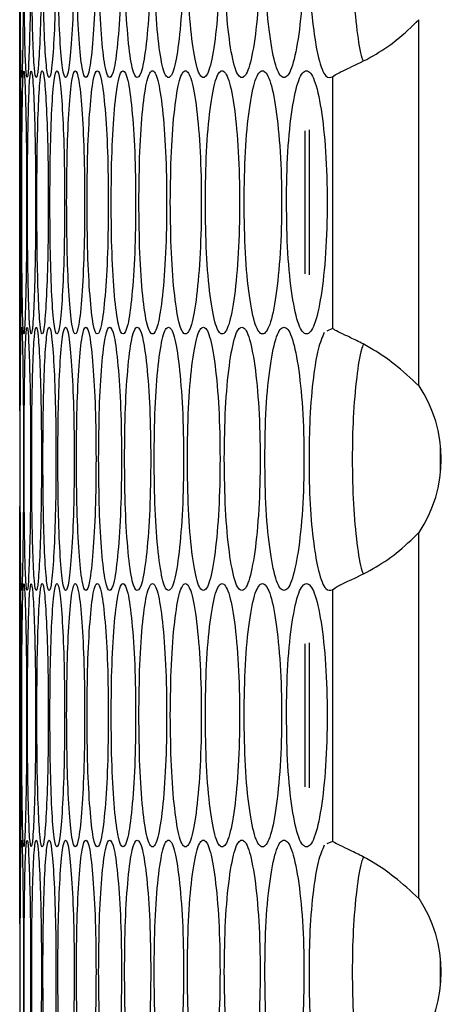
# Model space of a CAD drawing. Units: millimetres. Extents: x -487 to 1580, y -661 to 1293.
# Drawn here: x 684 to 703, y -50 to -5 of the extents above; entities that cross this region are included whole.
import ezdxf

# ---------------------------------------------------------------- set-up
doc = ezdxf.new("R2010")
doc.units = ezdxf.units.MM

msp = doc.modelspace()

# ---------------------------------------------------------------- linework, layer by layer
at = {"color": 7, "linetype": 'Continuous', "lineweight": 25}
for p, q in [((702.155, -21.558), (702.155, -4.866)), ((683.938, -7.502), (683.938, -18.888)), ((698.208, -7.475), (698.208, -18.95)), ((696.943, -9.937), (696.943, -16.452)), ((697.143, -9.892), (697.143, -16.497)), ((698.208, -18.95), (697.956, -19.064)), ((703.143, -25.507), (703.143, -24.297)), ((702.155, -44.938), (702.155, -28.246)), ((683.938, -30.885), (683.938, -42.271)), ((698.208, -30.854), (698.208, -42.33)), ((696.943, -33.319), (696.943, -39.835)), ((697.143, -33.274), (697.143, -39.88)), ((698.208, -42.33), (697.956, -42.444)), ((703.143, -48.887), (703.143, -47.677))]:
    msp.add_line(p, q, dxfattribs=at)
for centre in [(697.174, -24.902), (697.174, -48.282)]:
    msp.add_arc(centre, 6, 326.1265, 33.8735, dxfattribs=at)
for points, knots in [([(683.963, -1.503), (683.964, -2.293), (683.965, -3.872), (683.976, -5.844), (683.994, -7.224), (684.02, -7.643), (684.053, -7.224), (684.083, -5.845), (684.107, -3.873), (684.115, -1.503), (684.107, 0.866), (684.083, 2.838), (684.053, 4.217), (684.02, 4.636), (683.994, 4.217), (683.976, 2.837), (683.965, 0.865), (683.964, -0.714), (683.963, -1.503)], [0, 0, 0, 0, 0.06245, 0.124925, 0.187427, 0.250005, 0.312526, 0.375083, 0.437532, 0.500013, 0.562447, 0.624944, 0.687451, 0.750021, 0.812546, 0.875099, 0.937561, 1, 1, 1, 1]), ([(684.14, -1.503), (684.142, -2.293), (684.145, -3.872), (684.173, -5.844), (684.216, -7.224), (684.272, -7.643), (684.334, -7.224), (684.389, -5.845), (684.43, -3.873), (684.443, -1.503), (684.43, 0.866), (684.389, 2.838), (684.334, 4.217), (684.272, 4.636), (684.216, 4.217), (684.173, 2.837), (684.145, 0.865), (684.142, -0.714), (684.14, -1.503)], [0, 0, 0, 0, 0.06245, 0.124925, 0.187426, 0.250005, 0.312525, 0.375083, 0.437531, 0.500012, 0.562446, 0.624943, 0.68745, 0.750021, 0.812545, 0.875099, 0.937561, 1, 1, 1, 1]), ([(684.485, -1.503), (684.488, -2.293), (684.493, -3.872), (684.539, -5.844), (684.606, -7.224), (684.691, -7.643), (684.782, -7.224), (684.862, -5.845), (684.92, -3.873), (684.939, -1.503), (684.92, 0.866), (684.862, 2.838), (684.782, 4.217), (684.691, 4.636), (684.606, 4.217), (684.539, 2.837), (684.493, 0.865), (684.488, -0.714), (684.485, -1.503)], [0, 0, 0, 0, 0.06245, 0.124925, 0.187427, 0.250005, 0.312525, 0.375083, 0.437531, 0.500013, 0.562446, 0.624943, 0.687451, 0.750021, 0.812546, 0.8751, 0.937561, 1, 1, 1, 1]), ([(684.998, -1.503), (685.001, -2.293), (685.008, -3.872), (685.072, -5.844), (685.163, -7.224), (685.278, -7.643), (685.399, -7.224), (685.503, -5.845), (685.579, -3.873), (685.602, -1.503), (685.579, 0.866), (685.503, 2.838), (685.399, 4.217), (685.278, 4.636), (685.163, 4.217), (685.072, 2.837), (685.008, 0.865), (685.001, -0.714), (684.998, -1.503)], [0, 0, 0, 0, 0.06245, 0.124925, 0.187426, 0.250004, 0.312525, 0.375083, 0.437531, 0.500013, 0.562446, 0.624943, 0.687451, 0.750022, 0.812545, 0.875099, 0.937561, 1, 1, 1, 1]), ([(685.678, -1.503), (685.682, -2.293), (685.692, -3.872), (685.773, -5.844), (685.889, -7.224), (686.033, -7.643), (686.183, -7.224), (686.312, -5.845), (686.404, -3.873), (686.433, -1.503), (686.404, 0.866), (686.312, 2.838), (686.183, 4.217), (686.033, 4.636), (685.888, 4.217), (685.773, 2.837), (685.692, 0.865), (685.682, -0.714), (685.678, -1.503)], [0, 0, 0, 0, 0.06245, 0.124925, 0.187426, 0.250004, 0.312525, 0.375083, 0.437531, 0.500013, 0.562446, 0.624943, 0.687451, 0.750021, 0.812546, 0.8751, 0.937561, 1, 1, 1, 1]), ([(686.526, -1.503), (686.531, -2.293), (686.542, -3.872), (686.642, -5.844), (686.781, -7.224), (686.955, -7.643), (687.135, -7.224), (687.288, -5.845), (687.397, -3.873), (687.431, -1.503), (687.397, 0.866), (687.288, 2.838), (687.135, 4.217), (686.955, 4.636), (686.781, 4.217), (686.642, 2.837), (686.542, 0.865), (686.531, -0.714), (686.526, -1.503)], [0, 0, 0, 0, 0.06245, 0.124926, 0.187426, 0.250004, 0.312526, 0.375083, 0.437532, 0.500013, 0.562447, 0.624944, 0.687451, 0.750021, 0.812546, 0.875099, 0.937561, 1, 1, 1, 1]), ([(687.541, -1.503), (687.547, -2.293), (687.561, -3.872), (687.677, -5.844), (687.841, -7.224), (688.045, -7.643), (688.253, -7.224), (688.431, -5.845), (688.558, -3.873), (688.597, -1.503), (688.558, 0.866), (688.431, 2.838), (688.253, 4.217), (688.045, 4.636), (687.841, 4.217), (687.677, 2.837), (687.56, 0.865), (687.547, -0.714), (687.541, -1.503)], [0, 0, 0, 0, 0.06245, 0.124926, 0.187427, 0.250003, 0.312526, 0.375083, 0.437531, 0.500012, 0.562446, 0.624943, 0.68745, 0.750021, 0.812546, 0.875099, 0.937561, 1, 1, 1, 1]), ([(688.723, -1.503), (688.731, -2.293), (688.746, -3.872), (688.88, -5.844), (689.069, -7.224), (689.302, -7.643), (689.54, -7.224), (689.742, -5.845), (689.885, -3.873), (689.929, -1.503), (689.885, 0.866), (689.742, 2.838), (689.539, 4.217), (689.302, 4.636), (689.069, 4.217), (688.88, 2.837), (688.746, 0.865), (688.731, -0.714), (688.723, -1.503)], [0, 0, 0, 0, 0.06245, 0.124926, 0.187427, 0.250004, 0.312525, 0.375083, 0.437531, 0.500013, 0.562446, 0.624943, 0.687451, 0.750021, 0.812546, 0.875099, 0.937561, 1, 1, 1, 1]), ([(690.073, -1.503), (690.081, -2.293), (690.098, -3.872), (690.251, -5.844), (690.463, -7.224), (690.725, -7.643), (690.993, -7.224), (691.219, -5.845), (691.38, -3.873), (691.429, -1.503), (691.38, 0.866), (691.219, 2.838), (690.992, 4.217), (690.725, 4.636), (690.463, 4.217), (690.251, 2.837), (690.098, 0.865), (690.081, -0.714), (690.073, -1.503)], [0, 0, 0, 0, 0.06245, 0.124926, 0.187426, 0.250005, 0.312525, 0.375083, 0.437531, 0.500013, 0.562447, 0.624943, 0.68745, 0.750022, 0.812546, 0.875099, 0.937561, 1, 1, 1, 1]), ([(691.589, -1.503), (691.599, -2.293), (691.618, -3.872), (691.788, -5.844), (692.024, -7.224), (692.316, -7.643), (692.612, -7.224), (692.863, -5.845), (693.041, -3.873), (693.095, -1.503), (693.041, 0.866), (692.863, 2.838), (692.612, 4.217), (692.316, 4.636), (692.024, 4.217), (691.788, 2.837), (691.618, 0.865), (691.599, -0.714), (691.589, -1.503)], [0, 0, 0, 0, 0.06245, 0.124926, 0.187427, 0.250004, 0.312525, 0.375083, 0.437531, 0.500013, 0.562447, 0.624944, 0.687451, 0.750021, 0.812546, 0.875099, 0.937561, 1, 1, 1, 1]), ([(693.272, -1.503), (693.283, -2.293), (693.304, -3.872), (693.491, -5.844), (693.752, -7.224), (694.073, -7.643), (694.398, -7.224), (694.674, -5.845), (694.868, -3.873), (694.928, -1.503), (694.868, 0.866), (694.674, 2.838), (694.398, 4.217), (694.073, 4.636), (693.752, 4.217), (693.491, 2.837), (693.304, 0.865), (693.283, -0.714), (693.272, -1.503)], [0, 0, 0, 0, 0.06245, 0.124925, 0.187426, 0.250004, 0.312526, 0.375083, 0.437532, 0.500013, 0.562447, 0.624943, 0.68745, 0.750022, 0.812545, 0.875099, 0.937561, 1, 1, 1, 1]), ([(695.122, -1.503), (695.133, -2.293), (695.156, -3.872), (695.361, -5.844), (695.646, -7.224), (695.996, -7.643), (696.351, -7.224), (696.65, -5.845), (696.862, -3.873), (696.926, -1.503), (696.862, 0.866), (696.65, 2.838), (696.351, 4.217), (695.996, 4.636), (695.646, 4.217), (695.361, 2.837), (695.156, 0.865), (695.133, -0.714), (695.122, -1.503)], [0, 0, 0, 0, 0.06245, 0.124925, 0.187427, 0.250004, 0.312525, 0.375083, 0.437531, 0.500013, 0.562446, 0.624943, 0.687451, 0.750021, 0.812546, 0.875099, 0.937561, 1, 1, 1, 1]), ([(697.832, 4.259), (697.737, 4.036), (697.548, 3.59), (697.317, 2.211), (697.165, 0.458), (697.123, -1.585), (697.169, -3.613), (697.333, -5.385), (697.579, -6.753), (697.882, -7.56), (698.105, -7.501), (698.208, -7.475)], [0, 0, 0, 0, 0.10584, 0.211184, 0.329289, 0.434158, 0.550046, 0.665307, 0.77051, 0.893981, 1, 1, 1, 1]), ([(699.616, 3.717), (699.588, 3.644), (699.467, 3.331), (699.295, 2.199), (699.14, 0.473), (699.099, -1.571), (699.143, -3.616), (699.311, -5.339), (699.474, -6.437), (699.587, -6.7), (699.605, -6.743)], [0, 0, 0, 0, 0.044252, 0.190658, 0.355093, 0.501432, 0.662983, 0.824167, 0.970854, 1, 1, 1, 1]), ([(683.938, -7.502), (683.938, -7.421), (683.939, -7.26), (683.946, -5.834), (683.953, -3.875), (683.954, -2.294), (683.954, -1.503)], [0, 0, 0, 0, 0.249517, 0.499953, 0.750018, 1, 1, 1, 1]), ([(698.208, -7.475), (698.29, -7.415), (698.447, -7.301), (699.06, -7.023), (699.994, -6.587), (701.156, -5.826), (701.821, -5.188), (702.155, -4.866)], [0, 0, 0, 0, 0.167583, 0.317226, 0.564141, 0.780566, 1, 1, 1, 1]), ([(683.938, -13.195), (683.938, -13.984), (683.938, -15.564), (683.94, -17.536), (683.946, -18.915), (683.958, -19.334), (683.975, -18.916), (683.994, -17.536), (684.009, -15.564), (684.014, -13.195), (684.009, -10.825), (683.994, -8.854), (683.975, -7.474), (683.958, -7.055), (683.946, -7.474), (683.94, -8.854), (683.938, -10.826), (683.938, -12.405), (683.938, -13.195)], [0, 0, 0, 0, 0.062451, 0.124926, 0.187426, 0.250004, 0.312526, 0.375083, 0.437532, 0.500014, 0.562447, 0.624944, 0.687451, 0.750021, 0.812546, 0.875099, 0.937561, 1, 1, 1, 1]), ([(684.031, -13.195), (684.032, -13.984), (684.034, -15.564), (684.054, -17.536), (684.084, -18.915), (684.125, -19.334), (684.172, -18.916), (684.215, -17.536), (684.248, -15.564), (684.258, -13.195), (684.248, -10.825), (684.215, -8.854), (684.172, -7.474), (684.125, -7.055), (684.084, -7.474), (684.054, -8.854), (684.034, -10.826), (684.032, -12.405), (684.031, -13.195)], [0, 0, 0, 0, 0.062451, 0.124926, 0.187427, 0.250005, 0.312525, 0.375083, 0.437532, 0.500014, 0.562447, 0.624943, 0.68745, 0.750021, 0.812547, 0.875099, 0.937561, 1, 1, 1, 1]), ([(684.292, -13.195), (684.294, -13.984), (684.298, -15.564), (684.335, -17.536), (684.39, -18.915), (684.461, -19.334), (684.537, -18.915), (684.605, -17.536), (684.654, -15.564), (684.67, -13.195), (684.654, -10.825), (684.605, -8.854), (684.537, -7.474), (684.461, -7.055), (684.39, -7.474), (684.335, -8.854), (684.298, -10.826), (684.294, -12.405), (684.292, -13.195)], [0, 0, 0, 0, 0.0624507, 0.1249262, 0.1874275, 0.2500055, 0.3125253, 0.3750835, 0.4375318, 0.5000134, 0.562447, 0.6249431, 0.6874502, 0.7500213, 0.8125464, 0.8750988, 0.9375608, 1, 1, 1, 1]), ([(684.721, -13.195), (684.724, -13.984), (684.73, -15.564), (684.785, -17.536), (684.864, -18.915), (684.964, -19.334), (685.07, -18.916), (685.162, -17.536), (685.229, -15.564), (685.249, -13.195), (685.229, -10.825), (685.162, -8.854), (685.07, -7.474), (684.964, -7.055), (684.864, -7.474), (684.785, -8.854), (684.73, -10.826), (684.724, -12.405), (684.721, -13.195)], [0, 0, 0, 0, 0.062451, 0.124926, 0.187427, 0.250005, 0.312526, 0.375083, 0.437532, 0.500013, 0.562447, 0.624943, 0.687451, 0.750021, 0.812545, 0.875099, 0.937561, 1, 1, 1, 1]), ([(685.317, -13.195), (685.321, -13.984), (685.329, -15.564), (685.402, -17.536), (685.505, -18.915), (685.635, -19.334), (685.77, -18.916), (685.887, -17.536), (685.97, -15.564), (685.996, -13.195), (685.97, -10.825), (685.887, -8.854), (685.77, -7.474), (685.635, -7.055), (685.505, -7.474), (685.402, -8.854), (685.329, -10.826), (685.321, -12.405), (685.317, -13.195)], [0, 0, 0, 0, 0.062451, 0.124926, 0.187427, 0.250004, 0.312525, 0.375083, 0.437532, 0.500013, 0.562447, 0.624944, 0.68745, 0.750021, 0.812546, 0.875099, 0.937561, 1, 1, 1, 1]), ([(686.081, -13.195), (686.086, -13.984), (686.096, -15.564), (686.186, -17.536), (686.314, -18.915), (686.473, -19.334), (686.638, -18.916), (686.779, -17.536), (686.88, -15.564), (686.911, -13.195), (686.88, -10.825), (686.779, -8.854), (686.638, -7.474), (686.473, -7.055), (686.314, -7.474), (686.186, -8.854), (686.096, -10.826), (686.086, -12.405), (686.081, -13.195)], [0, 0, 0, 0, 0.062451, 0.124926, 0.187427, 0.250005, 0.312526, 0.375083, 0.437532, 0.500013, 0.562447, 0.624944, 0.687451, 0.750022, 0.812545, 0.875099, 0.937561, 1, 1, 1, 1]), ([(687.012, -13.195), (687.018, -13.984), (687.031, -15.564), (687.139, -17.536), (687.29, -18.915), (687.479, -19.334), (687.673, -18.916), (687.839, -17.536), (687.957, -15.564), (687.993, -13.195), (687.957, -10.825), (687.839, -8.854), (687.673, -7.474), (687.479, -7.055), (687.29, -7.474), (687.139, -8.854), (687.03, -10.826), (687.018, -12.405), (687.012, -13.195)], [0, 0, 0, 0, 0.0624508, 0.1249257, 0.1874262, 0.2500046, 0.3125264, 0.3750835, 0.437532, 0.5000136, 0.5624473, 0.6249436, 0.6874508, 0.7500209, 0.8125464, 0.8750994, 0.9375607, 1, 1, 1, 1]), ([(688.111, -13.195), (688.118, -13.984), (688.132, -15.564), (688.258, -17.536), (688.434, -18.915), (688.652, -19.334), (688.876, -18.916), (689.066, -17.536), (689.201, -15.564), (689.242, -13.195), (689.201, -10.825), (689.066, -8.854), (688.876, -7.474), (688.652, -7.055), (688.434, -7.474), (688.258, -8.854), (688.132, -10.826), (688.118, -12.405), (688.111, -13.195)], [0, 0, 0, 0, 0.062451, 0.124926, 0.187427, 0.250005, 0.312526, 0.375082, 0.437532, 0.500013, 0.562447, 0.624943, 0.687451, 0.750022, 0.812546, 0.875099, 0.937561, 1, 1, 1, 1]), ([(689.377, -13.195), (689.385, -13.984), (689.401, -15.564), (689.545, -17.536), (689.745, -18.915), (689.993, -19.334), (690.245, -18.916), (690.459, -17.536), (690.612, -15.564), (690.658, -13.195), (690.612, -10.825), (690.459, -8.854), (690.245, -7.474), (689.993, -7.055), (689.745, -7.474), (689.545, -8.854), (689.401, -10.826), (689.385, -12.405), (689.377, -13.195)], [0, 0, 0, 0, 0.0624509, 0.1249256, 0.1874272, 0.2500048, 0.3125257, 0.3750825, 0.4375315, 0.5000133, 0.562447, 0.6249431, 0.6874512, 0.7500205, 0.8125466, 0.8750995, 0.9375606, 1, 1, 1, 1]), ([(690.81, -13.195), (690.819, -13.984), (690.837, -15.564), (690.998, -17.536), (691.223, -18.915), (691.5, -19.334), (691.782, -18.916), (692.02, -17.536), (692.189, -15.564), (692.241, -13.195), (692.189, -10.825), (692.02, -8.854), (691.781, -7.474), (691.5, -7.055), (691.223, -7.474), (690.998, -8.854), (690.837, -10.826), (690.819, -12.405), (690.81, -13.195)], [0, 0, 0, 0, 0.062451, 0.124926, 0.187427, 0.250005, 0.312526, 0.375083, 0.437532, 0.500013, 0.562447, 0.624944, 0.687451, 0.750022, 0.812547, 0.875099, 0.937561, 1, 1, 1, 1]), ([(692.41, -13.195), (692.42, -13.984), (692.44, -15.564), (692.619, -17.536), (692.867, -18.915), (693.173, -19.334), (693.485, -18.916), (693.747, -17.536), (693.934, -15.564), (693.991, -13.195), (693.934, -10.825), (693.747, -8.854), (693.484, -7.474), (693.173, -7.055), (692.867, -7.474), (692.619, -8.854), (692.44, -10.826), (692.42, -12.405), (692.41, -13.195)], [0, 0, 0, 0, 0.062451, 0.124926, 0.187427, 0.250005, 0.312526, 0.375083, 0.437532, 0.500014, 0.562448, 0.624944, 0.687452, 0.750021, 0.812546, 0.8751, 0.937561, 1, 1, 1, 1]), ([(694.176, -13.195), (694.187, -13.984), (694.209, -15.564), (694.405, -17.536), (694.678, -18.915), (695.014, -19.334), (695.354, -18.916), (695.641, -17.536), (695.844, -15.564), (695.906, -13.195), (695.844, -10.825), (695.641, -8.854), (695.354, -7.474), (695.014, -7.055), (694.678, -7.474), (694.405, -8.854), (694.209, -10.826), (694.187, -12.405), (694.176, -13.195)], [0, 0, 0, 0, 0.062451, 0.124925, 0.187426, 0.250006, 0.312526, 0.375083, 0.437532, 0.500013, 0.562447, 0.624944, 0.68745, 0.750022, 0.812546, 0.875098, 0.937561, 1, 1, 1, 1]), ([(696.109, -13.195), (696.121, -13.984), (696.145, -15.564), (696.358, -17.536), (696.655, -18.915), (697.02, -19.334), (697.389, -18.916), (697.701, -17.536), (697.921, -15.564), (697.988, -13.195), (697.921, -10.825), (697.701, -8.854), (697.389, -7.474), (697.02, -7.055), (696.655, -7.474), (696.358, -8.854), (696.144, -10.826), (696.12, -12.405), (696.109, -13.195)], [0, 0, 0, 0, 0.062451, 0.124926, 0.187427, 0.250005, 0.312525, 0.375082, 0.437532, 0.500013, 0.562447, 0.624943, 0.68745, 0.750021, 0.812547, 0.875099, 0.937561, 1, 1, 1, 1]), ([(683.954, -24.886), (683.954, -24.096), (683.953, -22.515), (683.946, -20.555), (683.939, -19.129), (683.938, -18.968), (683.938, -18.888)], [0, 0, 0, 0, 0.25003, 0.500162, 0.750393, 1, 1, 1, 1]), ([(683.963, -24.886), (683.964, -25.676), (683.965, -27.255), (683.976, -29.227), (683.994, -30.607), (684.02, -31.026), (684.053, -30.607), (684.083, -29.227), (684.107, -27.255), (684.115, -24.886), (684.107, -22.517), (684.083, -20.545), (684.053, -19.165), (684.02, -18.747), (683.994, -19.166), (683.976, -20.546), (683.965, -22.517), (683.964, -24.097), (683.963, -24.886)], [0, 0, 0, 0, 0.06245, 0.124925, 0.187428, 0.250006, 0.312526, 0.375084, 0.437532, 0.500014, 0.562447, 0.624944, 0.687451, 0.750021, 0.812546, 0.875099, 0.93756, 1, 1, 1, 1]), ([(684.14, -24.886), (684.142, -25.676), (684.145, -27.255), (684.173, -29.227), (684.216, -30.607), (684.272, -31.026), (684.334, -30.607), (684.389, -29.227), (684.43, -27.255), (684.443, -24.886), (684.43, -22.517), (684.389, -20.545), (684.334, -19.165), (684.272, -18.747), (684.216, -19.166), (684.173, -20.546), (684.145, -22.517), (684.142, -24.097), (684.14, -24.886)], [0, 0, 0, 0, 0.06245, 0.124925, 0.187426, 0.250005, 0.312525, 0.375083, 0.437531, 0.500013, 0.562446, 0.624943, 0.68745, 0.750021, 0.812545, 0.875099, 0.93756, 1, 1, 1, 1]), ([(684.485, -24.886), (684.488, -25.676), (684.493, -27.255), (684.539, -29.227), (684.606, -30.607), (684.691, -31.026), (684.782, -30.607), (684.862, -29.227), (684.92, -27.255), (684.939, -24.886), (684.92, -22.517), (684.862, -20.545), (684.782, -19.165), (684.691, -18.747), (684.606, -19.166), (684.539, -20.546), (684.493, -22.517), (684.488, -24.097), (684.485, -24.886)], [0, 0, 0, 0, 0.06245, 0.124925, 0.187427, 0.250005, 0.312526, 0.375084, 0.437532, 0.500013, 0.562446, 0.624943, 0.687451, 0.750021, 0.812546, 0.875099, 0.93756, 1, 1, 1, 1]), ([(684.998, -24.886), (685.001, -25.676), (685.008, -27.255), (685.072, -29.227), (685.163, -30.607), (685.278, -31.026), (685.399, -30.607), (685.503, -29.227), (685.579, -27.255), (685.602, -24.886), (685.579, -22.517), (685.503, -20.545), (685.399, -19.165), (685.278, -18.747), (685.163, -19.166), (685.072, -20.546), (685.008, -22.517), (685.001, -24.097), (684.998, -24.886)], [0, 0, 0, 0, 0.06245, 0.124925, 0.187426, 0.250004, 0.312526, 0.375083, 0.437531, 0.500013, 0.562446, 0.624943, 0.687451, 0.750021, 0.812545, 0.875099, 0.93756, 1, 1, 1, 1]), ([(685.678, -24.886), (685.682, -25.676), (685.692, -27.255), (685.773, -29.227), (685.889, -30.607), (686.033, -31.026), (686.183, -30.607), (686.312, -29.227), (686.404, -27.255), (686.433, -24.886), (686.404, -22.517), (686.312, -20.545), (686.183, -19.165), (686.033, -18.747), (685.888, -19.166), (685.773, -20.546), (685.692, -22.517), (685.682, -24.097), (685.678, -24.886)], [0, 0, 0, 0, 0.06245, 0.124925, 0.187427, 0.250004, 0.312525, 0.375083, 0.437532, 0.500013, 0.562446, 0.624943, 0.687451, 0.750021, 0.812545, 0.8751, 0.93756, 1, 1, 1, 1]), ([(686.526, -24.886), (686.531, -25.676), (686.542, -27.255), (686.642, -29.227), (686.781, -30.607), (686.955, -31.026), (687.135, -30.607), (687.288, -29.227), (687.397, -27.255), (687.431, -24.886), (687.397, -22.517), (687.288, -20.545), (687.135, -19.165), (686.955, -18.747), (686.781, -19.166), (686.642, -20.546), (686.542, -22.517), (686.531, -24.097), (686.526, -24.886)], [0, 0, 0, 0, 0.06245, 0.124926, 0.187426, 0.250004, 0.312526, 0.375084, 0.437532, 0.500014, 0.562447, 0.624944, 0.68745, 0.750021, 0.812546, 0.875099, 0.93756, 1, 1, 1, 1]), ([(687.541, -24.886), (687.547, -25.676), (687.561, -27.255), (687.677, -29.227), (687.841, -30.607), (688.045, -31.026), (688.253, -30.607), (688.431, -29.227), (688.558, -27.255), (688.597, -24.886), (688.558, -22.517), (688.431, -20.545), (688.253, -19.165), (688.045, -18.747), (687.841, -19.166), (687.677, -20.546), (687.56, -22.517), (687.547, -24.097), (687.541, -24.886)], [0, 0, 0, 0, 0.06245, 0.124926, 0.187427, 0.250004, 0.312526, 0.375083, 0.437531, 0.500013, 0.562446, 0.624943, 0.68745, 0.75002, 0.812546, 0.875098, 0.93756, 1, 1, 1, 1]), ([(688.723, -24.886), (688.731, -25.676), (688.746, -27.255), (688.88, -29.227), (689.069, -30.607), (689.302, -31.026), (689.54, -30.607), (689.742, -29.227), (689.885, -27.255), (689.929, -24.886), (689.885, -22.517), (689.742, -20.545), (689.539, -19.165), (689.302, -18.747), (689.069, -19.166), (688.88, -20.546), (688.746, -22.517), (688.731, -24.097), (688.723, -24.886)], [0, 0, 0, 0, 0.06245, 0.1249258, 0.1874273, 0.2500043, 0.3125254, 0.3750836, 0.4375314, 0.5000132, 0.5624462, 0.6249431, 0.6874509, 0.7500203, 0.8125458, 0.875099, 0.93756, 1, 1, 1, 1]), ([(690.073, -24.886), (690.081, -25.676), (690.098, -27.255), (690.251, -29.227), (690.463, -30.607), (690.725, -31.026), (690.993, -30.607), (691.219, -29.227), (691.38, -27.255), (691.429, -24.886), (691.38, -22.517), (691.219, -20.545), (690.992, -19.165), (690.725, -18.747), (690.463, -19.166), (690.251, -20.546), (690.098, -22.517), (690.081, -24.097), (690.073, -24.886)], [0, 0, 0, 0, 0.06245, 0.1249256, 0.1874263, 0.2500051, 0.3125249, 0.3750829, 0.4375317, 0.5000132, 0.5624463, 0.6249426, 0.6874501, 0.7500213, 0.8125454, 0.8750992, 0.9375599, 1, 1, 1, 1]), ([(691.589, -24.886), (691.599, -25.676), (691.618, -27.255), (691.788, -29.227), (692.024, -30.607), (692.316, -31.026), (692.612, -30.607), (692.863, -29.227), (693.041, -27.255), (693.095, -24.886), (693.041, -22.517), (692.863, -20.545), (692.612, -19.165), (692.316, -18.747), (692.024, -19.166), (691.788, -20.546), (691.618, -22.517), (691.599, -24.097), (691.589, -24.886)], [0, 0, 0, 0, 0.06245, 0.124926, 0.187427, 0.250004, 0.312526, 0.375083, 0.437532, 0.500013, 0.562447, 0.624943, 0.687451, 0.75002, 0.812546, 0.875099, 0.93756, 1, 1, 1, 1]), ([(693.272, -24.886), (693.283, -25.676), (693.304, -27.255), (693.491, -29.227), (693.752, -30.607), (694.073, -31.026), (694.398, -30.607), (694.674, -29.227), (694.868, -27.255), (694.928, -24.886), (694.868, -22.517), (694.674, -20.545), (694.398, -19.165), (694.073, -18.747), (693.752, -19.166), (693.491, -20.546), (693.304, -22.517), (693.283, -24.097), (693.272, -24.886)], [0, 0, 0, 0, 0.06245, 0.124925, 0.187426, 0.250005, 0.312526, 0.375084, 0.437532, 0.500013, 0.562446, 0.624943, 0.68745, 0.750021, 0.812545, 0.875099, 0.93756, 1, 1, 1, 1]), ([(695.122, -24.886), (695.133, -25.676), (695.156, -27.255), (695.361, -29.227), (695.646, -30.607), (695.996, -31.026), (696.351, -30.607), (696.65, -29.227), (696.862, -27.255), (696.926, -24.886), (696.862, -22.517), (696.65, -20.545), (696.351, -19.165), (695.996, -18.747), (695.646, -19.166), (695.361, -20.546), (695.156, -22.517), (695.133, -24.097), (695.122, -24.886)], [0, 0, 0, 0, 0.06245, 0.124925, 0.187427, 0.250004, 0.312526, 0.375083, 0.437532, 0.500013, 0.562446, 0.624943, 0.687451, 0.750021, 0.812546, 0.875099, 0.93756, 1, 1, 1, 1]), ([(697.832, -19.121), (697.737, -19.344), (697.548, -19.79), (697.317, -21.169), (697.165, -22.922), (697.123, -24.965), (697.169, -26.993), (697.333, -28.765), (697.579, -30.133), (697.882, -30.94), (698.105, -30.881), (698.208, -30.854)], [0, 0, 0, 0, 0.1058401, 0.2111835, 0.3292891, 0.4341589, 0.5500469, 0.6653083, 0.7705099, 0.893981, 1, 1, 1, 1]), ([(702.155, -21.558), (701.783, -21.217), (701.106, -20.597), (700.164, -19.948), (699.432, -19.559), (698.876, -19.286), (698.423, -19.076), (698.281, -18.993), (698.208, -18.95)], [0, 0, 0, 0, 0.238279, 0.433424, 0.566465, 0.704495, 0.848677, 1, 1, 1, 1]), ([(699.616, -19.663), (699.588, -19.736), (699.467, -20.049), (699.295, -21.181), (699.14, -22.907), (699.099, -24.951), (699.143, -26.996), (699.311, -28.719), (699.474, -29.817), (699.587, -30.08), (699.605, -30.123)], [0, 0, 0, 0, 0.044252, 0.190658, 0.355094, 0.501431, 0.662984, 0.824168, 0.970854, 1, 1, 1, 1]), ([(683.938, -30.885), (683.938, -30.804), (683.939, -30.643), (683.946, -29.216), (683.953, -27.257), (683.954, -25.676), (683.954, -24.886)], [0, 0, 0, 0, 0.249518, 0.499955, 0.75002, 1, 1, 1, 1]), ([(698.208, -30.854), (698.29, -30.795), (698.447, -30.681), (699.06, -30.403), (699.994, -29.967), (701.156, -29.206), (701.821, -28.568), (702.155, -28.246)], [0, 0, 0, 0, 0.167582, 0.317226, 0.56414, 0.780563, 1, 1, 1, 1]), ([(683.938, -36.577), (683.938, -37.367), (683.938, -38.946), (683.94, -40.918), (683.946, -42.298), (683.958, -42.717), (683.975, -42.298), (683.994, -40.919), (684.009, -38.947), (684.014, -36.577), (684.009, -34.208), (683.994, -32.236), (683.975, -30.857), (683.958, -30.438), (683.946, -30.857), (683.94, -32.237), (683.938, -34.209), (683.938, -35.788), (683.938, -36.577)], [0, 0, 0, 0, 0.062451, 0.124926, 0.187426, 0.250004, 0.312525, 0.375083, 0.437532, 0.500013, 0.562446, 0.624944, 0.687451, 0.750021, 0.812546, 0.8751, 0.93756, 1, 1, 1, 1]), ([(684.031, -36.577), (684.032, -37.367), (684.034, -38.946), (684.054, -40.918), (684.084, -42.298), (684.125, -42.717), (684.172, -42.298), (684.215, -40.919), (684.248, -38.947), (684.258, -36.577), (684.248, -34.208), (684.215, -32.236), (684.172, -30.857), (684.125, -30.438), (684.084, -30.857), (684.054, -32.237), (684.034, -34.209), (684.032, -35.788), (684.031, -36.577)], [0, 0, 0, 0, 0.062451, 0.124926, 0.187427, 0.250004, 0.312525, 0.375083, 0.437533, 0.500013, 0.562446, 0.624944, 0.68745, 0.75002, 0.812546, 0.8751, 0.93756, 1, 1, 1, 1]), ([(684.292, -36.577), (684.294, -37.367), (684.298, -38.946), (684.335, -40.918), (684.39, -42.298), (684.461, -42.717), (684.537, -42.298), (684.605, -40.919), (684.654, -38.947), (684.67, -36.577), (684.654, -34.208), (684.605, -32.236), (684.537, -30.857), (684.461, -30.438), (684.39, -30.857), (684.335, -32.237), (684.298, -34.209), (684.294, -35.788), (684.292, -36.577)], [0, 0, 0, 0, 0.0624507, 0.1249262, 0.1874274, 0.2500052, 0.3125247, 0.3750833, 0.4375322, 0.500013, 0.5624458, 0.6249432, 0.6874498, 0.750021, 0.8125461, 0.8750994, 0.93756, 1, 1, 1, 1]), ([(684.721, -36.577), (684.724, -37.367), (684.73, -38.946), (684.785, -40.918), (684.864, -42.298), (684.964, -42.717), (685.07, -42.298), (685.162, -40.919), (685.229, -38.947), (685.249, -36.577), (685.229, -34.208), (685.162, -32.236), (685.07, -30.857), (684.964, -30.438), (684.864, -30.857), (684.785, -32.237), (684.73, -34.209), (684.724, -35.788), (684.721, -36.577)], [0, 0, 0, 0, 0.062451, 0.1249256, 0.1874266, 0.2500051, 0.3125252, 0.3750829, 0.4375322, 0.500013, 0.5624458, 0.6249436, 0.6874505, 0.7500208, 0.812545, 0.8750994, 0.93756, 1, 1, 1, 1]), ([(685.317, -36.577), (685.321, -37.367), (685.329, -38.946), (685.402, -40.918), (685.505, -42.298), (685.635, -42.717), (685.77, -42.298), (685.887, -40.919), (685.97, -38.947), (685.996, -36.577), (685.97, -34.208), (685.887, -32.236), (685.77, -30.857), (685.635, -30.438), (685.505, -30.857), (685.402, -32.237), (685.329, -34.209), (685.321, -35.788), (685.317, -36.577)], [0, 0, 0, 0, 0.062451, 0.124926, 0.187427, 0.250004, 0.312525, 0.375083, 0.437532, 0.500013, 0.562446, 0.624944, 0.68745, 0.750021, 0.812546, 0.8751, 0.93756, 1, 1, 1, 1]), ([(686.081, -36.577), (686.086, -37.367), (686.096, -38.946), (686.186, -40.918), (686.314, -42.298), (686.473, -42.717), (686.638, -42.298), (686.779, -40.919), (686.88, -38.947), (686.911, -36.577), (686.88, -34.208), (686.779, -32.236), (686.638, -30.857), (686.473, -30.438), (686.314, -30.857), (686.186, -32.237), (686.096, -34.209), (686.086, -35.788), (686.081, -36.577)], [0, 0, 0, 0, 0.062451, 0.124926, 0.187426, 0.250004, 0.312526, 0.375083, 0.437532, 0.500013, 0.562446, 0.624944, 0.68745, 0.750022, 0.812545, 0.875099, 0.93756, 1, 1, 1, 1]), ([(687.012, -36.577), (687.018, -37.367), (687.031, -38.946), (687.139, -40.918), (687.29, -42.298), (687.479, -42.717), (687.673, -42.298), (687.839, -40.919), (687.957, -38.947), (687.993, -36.577), (687.957, -34.208), (687.839, -32.236), (687.673, -30.857), (687.479, -30.438), (687.29, -30.857), (687.139, -32.237), (687.03, -34.209), (687.018, -35.788), (687.012, -36.577)], [0, 0, 0, 0, 0.062451, 0.124926, 0.187426, 0.250004, 0.312526, 0.375083, 0.437532, 0.500013, 0.562446, 0.624944, 0.68745, 0.750021, 0.812546, 0.8751, 0.93756, 1, 1, 1, 1]), ([(688.111, -36.577), (688.118, -37.367), (688.132, -38.946), (688.258, -40.918), (688.434, -42.298), (688.652, -42.717), (688.876, -42.298), (689.066, -40.919), (689.201, -38.947), (689.242, -36.577), (689.201, -34.208), (689.066, -32.236), (688.876, -30.857), (688.652, -30.438), (688.434, -30.857), (688.258, -32.237), (688.132, -34.209), (688.118, -35.788), (688.111, -36.577)], [0, 0, 0, 0, 0.062451, 0.124926, 0.187426, 0.250005, 0.312525, 0.375082, 0.437532, 0.500013, 0.562446, 0.624944, 0.687451, 0.750021, 0.812546, 0.875099, 0.93756, 1, 1, 1, 1]), ([(689.377, -36.577), (689.385, -37.367), (689.401, -38.946), (689.545, -40.918), (689.745, -42.298), (689.993, -42.717), (690.245, -42.298), (690.459, -40.919), (690.612, -38.947), (690.658, -36.577), (690.612, -34.208), (690.459, -32.236), (690.245, -30.857), (689.993, -30.438), (689.745, -30.857), (689.545, -32.237), (689.401, -34.209), (689.385, -35.788), (689.377, -36.577)], [0, 0, 0, 0, 0.062451, 0.124925, 0.187427, 0.250005, 0.312525, 0.375082, 0.437532, 0.500013, 0.562446, 0.624943, 0.687451, 0.75002, 0.812546, 0.8751, 0.93756, 1, 1, 1, 1]), ([(690.81, -36.577), (690.819, -37.367), (690.837, -38.946), (690.998, -40.918), (691.223, -42.298), (691.5, -42.717), (691.782, -42.298), (692.02, -40.919), (692.189, -38.947), (692.241, -36.577), (692.189, -34.208), (692.02, -32.236), (691.781, -30.857), (691.5, -30.438), (691.223, -30.857), (690.998, -32.237), (690.837, -34.209), (690.819, -35.788), (690.81, -36.577)], [0, 0, 0, 0, 0.062451, 0.124926, 0.187427, 0.250005, 0.312525, 0.375083, 0.437532, 0.500013, 0.562446, 0.624944, 0.687451, 0.750022, 0.812546, 0.8751, 0.93756, 1, 1, 1, 1]), ([(692.41, -36.577), (692.42, -37.367), (692.44, -38.946), (692.619, -40.918), (692.867, -42.298), (693.173, -42.717), (693.485, -42.298), (693.747, -40.919), (693.934, -38.947), (693.991, -36.577), (693.934, -34.208), (693.747, -32.236), (693.484, -30.857), (693.173, -30.438), (692.867, -30.857), (692.619, -32.237), (692.44, -34.209), (692.42, -35.788), (692.41, -36.577)], [0, 0, 0, 0, 0.062451, 0.124925, 0.187427, 0.250004, 0.312525, 0.375083, 0.437533, 0.500014, 0.562447, 0.624944, 0.687451, 0.750021, 0.812545, 0.8751, 0.93756, 1, 1, 1, 1]), ([(694.176, -36.577), (694.187, -37.367), (694.209, -38.946), (694.405, -40.918), (694.678, -42.298), (695.014, -42.717), (695.354, -42.298), (695.641, -40.919), (695.844, -38.947), (695.906, -36.577), (695.844, -34.208), (695.641, -32.236), (695.354, -30.857), (695.014, -30.438), (694.678, -30.857), (694.405, -32.237), (694.209, -34.209), (694.187, -35.788), (694.176, -36.577)], [0, 0, 0, 0, 0.062451, 0.124925, 0.187426, 0.250005, 0.312526, 0.375083, 0.437532, 0.500013, 0.562446, 0.624944, 0.68745, 0.750021, 0.812546, 0.875099, 0.93756, 1, 1, 1, 1]), ([(696.109, -36.577), (696.121, -37.367), (696.145, -38.946), (696.358, -40.918), (696.655, -42.298), (697.02, -42.717), (697.389, -42.298), (697.701, -40.919), (697.921, -38.947), (697.988, -36.577), (697.921, -34.208), (697.701, -32.236), (697.389, -30.857), (697.02, -30.438), (696.655, -30.857), (696.358, -32.237), (696.144, -34.209), (696.12, -35.788), (696.109, -36.577)], [0, 0, 0, 0, 0.062451, 0.124926, 0.187427, 0.250004, 0.312524, 0.375082, 0.437532, 0.500013, 0.562446, 0.624943, 0.68745, 0.750021, 0.812546, 0.875099, 0.93756, 1, 1, 1, 1]), ([(683.954, -48.269), (683.954, -47.478), (683.953, -45.897), (683.946, -43.938), (683.939, -42.512), (683.938, -42.351), (683.938, -42.271)], [0, 0, 0, 0, 0.250027, 0.500162, 0.750394, 1, 1, 1, 1]), ([(683.963, -48.269), (683.964, -49.058), (683.965, -50.638), (683.976, -52.61), (683.994, -53.99), (684.02, -54.408), (684.053, -53.99), (684.083, -52.61), (684.107, -50.638), (684.115, -48.269), (684.107, -45.899), (684.083, -43.928), (684.053, -42.548), (684.02, -42.129), (683.994, -42.548), (683.976, -43.928), (683.965, -45.9), (683.964, -47.479), (683.963, -48.269)], [0, 0, 0, 0, 0.062451, 0.124925, 0.187428, 0.250006, 0.312526, 0.375083, 0.437532, 0.500014, 0.562447, 0.624945, 0.687451, 0.750022, 0.812547, 0.875099, 0.937561, 1, 1, 1, 1]), ([(684.14, -48.269), (684.142, -49.058), (684.145, -50.638), (684.173, -52.61), (684.216, -53.99), (684.272, -54.408), (684.334, -53.99), (684.389, -52.61), (684.43, -50.638), (684.443, -48.269), (684.43, -45.899), (684.389, -43.928), (684.334, -42.548), (684.272, -42.129), (684.216, -42.548), (684.173, -43.928), (684.145, -45.9), (684.142, -47.479), (684.14, -48.269)], [0, 0, 0, 0, 0.062451, 0.124925, 0.187427, 0.250005, 0.312525, 0.375083, 0.437531, 0.500013, 0.562446, 0.624944, 0.68745, 0.750021, 0.812545, 0.8751, 0.937562, 1, 1, 1, 1]), ([(684.485, -48.269), (684.488, -49.058), (684.493, -50.638), (684.539, -52.61), (684.606, -53.99), (684.691, -54.408), (684.782, -53.99), (684.862, -52.61), (684.92, -50.638), (684.939, -48.269), (684.92, -45.899), (684.862, -43.928), (684.782, -42.548), (684.691, -42.129), (684.606, -42.548), (684.539, -43.928), (684.493, -45.9), (684.488, -47.479), (684.485, -48.269)], [0, 0, 0, 0, 0.062451, 0.124926, 0.187427, 0.250005, 0.312525, 0.375083, 0.437531, 0.500014, 0.562447, 0.624944, 0.687452, 0.750022, 0.812547, 0.8751, 0.937561, 1, 1, 1, 1]), ([(684.998, -48.269), (685.001, -49.058), (685.008, -50.638), (685.072, -52.61), (685.163, -53.99), (685.278, -54.408), (685.399, -53.99), (685.503, -52.61), (685.579, -50.638), (685.602, -48.269), (685.579, -45.899), (685.503, -43.928), (685.399, -42.548), (685.278, -42.129), (685.163, -42.548), (685.072, -43.928), (685.008, -45.9), (685.001, -47.479), (684.998, -48.269)], [0, 0, 0, 0, 0.062451, 0.124925, 0.187426, 0.250004, 0.312525, 0.375083, 0.437531, 0.500014, 0.562446, 0.624944, 0.687451, 0.750022, 0.812546, 0.8751, 0.937562, 1, 1, 1, 1]), ([(685.678, -48.269), (685.682, -49.058), (685.692, -50.638), (685.773, -52.61), (685.889, -53.99), (686.033, -54.408), (686.183, -53.99), (686.312, -52.61), (686.404, -50.638), (686.433, -48.269), (686.404, -45.899), (686.312, -43.928), (686.183, -42.548), (686.033, -42.129), (685.888, -42.548), (685.773, -43.928), (685.692, -45.9), (685.682, -47.479), (685.678, -48.269)], [0, 0, 0, 0, 0.062451, 0.124925, 0.187427, 0.250004, 0.312525, 0.375083, 0.437531, 0.500014, 0.562446, 0.624944, 0.687452, 0.750022, 0.812546, 0.8751, 0.937561, 1, 1, 1, 1]), ([(686.526, -48.269), (686.531, -49.058), (686.542, -50.638), (686.642, -52.61), (686.781, -53.99), (686.955, -54.408), (687.135, -53.99), (687.288, -52.61), (687.397, -50.638), (687.431, -48.269), (687.397, -45.899), (687.288, -43.928), (687.135, -42.548), (686.955, -42.129), (686.781, -42.548), (686.642, -43.928), (686.542, -45.9), (686.531, -47.479), (686.526, -48.269)], [0, 0, 0, 0, 0.062451, 0.124926, 0.187426, 0.250004, 0.312526, 0.375083, 0.437532, 0.500014, 0.562447, 0.624945, 0.687451, 0.750021, 0.812546, 0.8751, 0.937561, 1, 1, 1, 1]), ([(687.541, -48.269), (687.547, -49.058), (687.561, -50.638), (687.677, -52.61), (687.841, -53.99), (688.045, -54.408), (688.253, -53.99), (688.431, -52.61), (688.558, -50.638), (688.597, -48.269), (688.558, -45.899), (688.431, -43.928), (688.253, -42.548), (688.045, -42.129), (687.841, -42.548), (687.677, -43.928), (687.56, -45.9), (687.547, -47.479), (687.541, -48.269)], [0, 0, 0, 0, 0.062451, 0.1249259, 0.187427, 0.2500036, 0.3125258, 0.3750829, 0.4375308, 0.5000134, 0.5624464, 0.6249442, 0.6874505, 0.7500211, 0.8125462, 0.8750993, 0.9375615, 1, 1, 1, 1]), ([(688.723, -48.269), (688.731, -49.058), (688.746, -50.638), (688.88, -52.61), (689.069, -53.99), (689.302, -54.408), (689.54, -53.99), (689.742, -52.61), (689.885, -50.638), (689.929, -48.269), (689.885, -45.899), (689.742, -43.928), (689.539, -42.548), (689.302, -42.129), (689.069, -42.548), (688.88, -43.928), (688.746, -45.9), (688.731, -47.479), (688.723, -48.269)], [0, 0, 0, 0, 0.062451, 0.124926, 0.187427, 0.250004, 0.312525, 0.375083, 0.437531, 0.500014, 0.562447, 0.624944, 0.687452, 0.750021, 0.812546, 0.8751, 0.937562, 1, 1, 1, 1]), ([(690.073, -48.269), (690.081, -49.058), (690.098, -50.638), (690.251, -52.61), (690.463, -53.99), (690.725, -54.408), (690.993, -53.99), (691.219, -52.61), (691.38, -50.638), (691.429, -48.269), (691.38, -45.899), (691.219, -43.928), (690.992, -42.548), (690.725, -42.129), (690.463, -42.548), (690.251, -43.928), (690.098, -45.9), (690.081, -47.479), (690.073, -48.269)], [0, 0, 0, 0, 0.062451, 0.124926, 0.187426, 0.250005, 0.312525, 0.375083, 0.437531, 0.500014, 0.562447, 0.624944, 0.687451, 0.750022, 0.812546, 0.8751, 0.937561, 1, 1, 1, 1]), ([(691.589, -48.269), (691.599, -49.058), (691.618, -50.638), (691.788, -52.61), (692.024, -53.99), (692.316, -54.408), (692.612, -53.99), (692.863, -52.61), (693.041, -50.638), (693.095, -48.269), (693.041, -45.899), (692.863, -43.928), (692.612, -42.548), (692.316, -42.129), (692.024, -42.548), (691.788, -43.928), (691.618, -45.9), (691.599, -47.479), (691.589, -48.269)], [0, 0, 0, 0, 0.062451, 0.124926, 0.187427, 0.250004, 0.312525, 0.375083, 0.437532, 0.500014, 0.562447, 0.624944, 0.687451, 0.750021, 0.812547, 0.8751, 0.937561, 1, 1, 1, 1]), ([(693.272, -48.269), (693.283, -49.058), (693.304, -50.638), (693.491, -52.61), (693.752, -53.99), (694.073, -54.408), (694.398, -53.99), (694.674, -52.61), (694.868, -50.638), (694.928, -48.269), (694.868, -45.899), (694.674, -43.928), (694.398, -42.548), (694.073, -42.129), (693.752, -42.548), (693.491, -43.928), (693.304, -45.9), (693.283, -47.479), (693.272, -48.269)], [0, 0, 0, 0, 0.062451, 0.124926, 0.187426, 0.250005, 0.312526, 0.375083, 0.437532, 0.500014, 0.562447, 0.624944, 0.687451, 0.750022, 0.812546, 0.8751, 0.937562, 1, 1, 1, 1]), ([(695.122, -48.269), (695.133, -49.058), (695.156, -50.638), (695.361, -52.61), (695.646, -53.99), (695.996, -54.408), (696.351, -53.99), (696.65, -52.61), (696.862, -50.638), (696.926, -48.269), (696.862, -45.899), (696.65, -43.928), (696.351, -42.548), (695.996, -42.129), (695.646, -42.548), (695.361, -43.928), (695.156, -45.9), (695.133, -47.479), (695.122, -48.269)], [0, 0, 0, 0, 0.062451, 0.124925, 0.187427, 0.250005, 0.312525, 0.375083, 0.437531, 0.500014, 0.562446, 0.624944, 0.687452, 0.750021, 0.812547, 0.8751, 0.937561, 1, 1, 1, 1]), ([(697.832, -42.501), (697.737, -42.724), (697.548, -43.17), (697.317, -44.549), (697.165, -46.302), (697.123, -48.345), (697.169, -50.373), (697.333, -52.145), (697.579, -53.513), (697.882, -54.32), (698.105, -54.261), (698.208, -54.234)], [0, 0, 0, 0, 0.105839, 0.211183, 0.32929, 0.43416, 0.550046, 0.665307, 0.770511, 0.893981, 1, 1, 1, 1]), ([(702.155, -44.938), (701.783, -44.597), (701.106, -43.977), (700.164, -43.328), (699.432, -42.939), (698.876, -42.666), (698.423, -42.456), (698.281, -42.373), (698.208, -42.33)], [0, 0, 0, 0, 0.2382813, 0.4334267, 0.5664646, 0.7044959, 0.8486779, 1, 1, 1, 1]), ([(699.616, -43.043), (699.588, -43.116), (699.467, -43.429), (699.295, -44.561), (699.14, -46.287), (699.099, -48.331), (699.143, -50.376), (699.311, -52.099), (699.474, -53.197), (699.587, -53.46), (699.605, -53.503)], [0, 0, 0, 0, 0.0442527, 0.1906571, 0.3550925, 0.5014321, 0.6629852, 0.8241668, 0.9708561, 1, 1, 1, 1]), ([(683.938, -54.267), (683.938, -54.187), (683.939, -54.025), (683.946, -52.599), (683.953, -50.64), (683.954, -49.059), (683.954, -48.269)], [0, 0, 0, 0, 0.249517, 0.49995, 0.750018, 1, 1, 1, 1])]:
    msp.add_open_spline(points, degree=3, knots=knots, dxfattribs=at)

doc.saveas('drawing.dxf')
